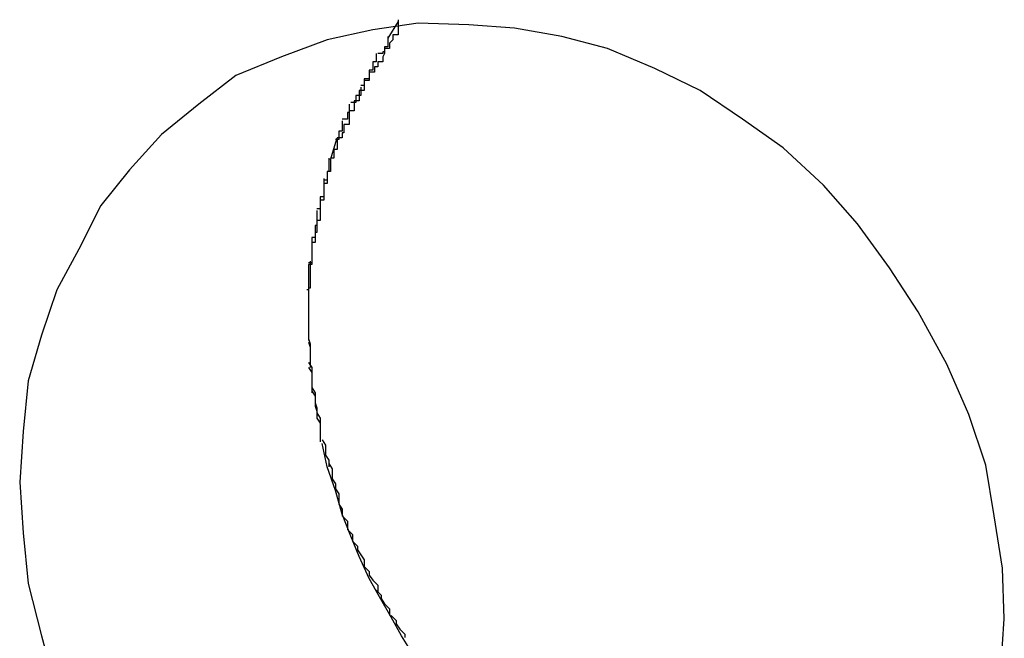
# Model space of a CAD drawing. Extents: x -9.6 to 9.6, y -11.1 to 11.1.
# Drawn here: x -1.9 to -1.8, y 2.3 to 2.4 of the extents above; entities that cross this region are included whole.
import ezdxf

# ---------------------------------------------------------------- set-up
doc = ezdxf.new("R2010")
doc.units = 0
doc.layers.get('0').update_dxf_attribs({"linetype": 'CONTINUOUS'})

msp = doc.modelspace()

# ---------------------------------------------------------------- linework, layer by layer
at = {"color": 0}
for points in [[(-1.8046, 2.3346), (-1.8044, 2.3376), (-1.8045, 2.3406), (-1.805, 2.3437), (-1.8055, 2.3467), (-1.8065, 2.3497), (-1.8078, 2.3527), (-1.8095, 2.3558), (-1.8095, 2.3558), (-1.8112, 2.3584), (-1.8131, 2.361), (-1.8151, 2.3633), (-1.8175, 2.3655), (-1.8199, 2.3672), (-1.8224, 2.3689), (-1.8251, 2.3702), (-1.8279, 2.3714), (-1.8306, 2.3721), (-1.8334, 2.3726), (-1.8361, 2.3728), (-1.8391, 2.3729), (-1.8418, 2.3725), (-1.8445, 2.3719), (-1.8472, 2.3709), (-1.8499, 2.3698), (-1.8499, 2.3698), (-1.8521, 2.3681), (-1.8543, 2.3663), (-1.8562, 2.3642), (-1.8579, 2.3621), (-1.8592, 2.3595), (-1.8605, 2.3571), (-1.8614, 2.3544), (-1.8622, 2.3517), (-1.8625, 2.3487), (-1.8627, 2.3457), (-1.8625, 2.3427), (-1.8622, 2.3397), (-1.8614, 2.3366), (-1.8606, 2.3336)], [(-1.8046, 2.3346), (-1.8044, 2.3376), (-1.8045, 2.3406), (-1.805, 2.3437), (-1.8055, 2.3467), (-1.8065, 2.3497), (-1.8078, 2.3527), (-1.8095, 2.3558), (-1.8095, 2.3558), (-1.8112, 2.3584), (-1.8131, 2.361), (-1.8151, 2.3633), (-1.8175, 2.3655), (-1.8199, 2.3672), (-1.8224, 2.3689), (-1.8251, 2.3702), (-1.8279, 2.3714), (-1.8306, 2.3721), (-1.8334, 2.3726), (-1.8361, 2.3728), (-1.8391, 2.3729), (-1.8418, 2.3725), (-1.8445, 2.3719), (-1.8472, 2.3709), (-1.8499, 2.3698), (-1.8499, 2.3698), (-1.8521, 2.3681), (-1.8543, 2.3663), (-1.8562, 2.3642), (-1.8579, 2.3621), (-1.8592, 2.3595), (-1.8605, 2.3571), (-1.8614, 2.3544), (-1.8622, 2.3517), (-1.8625, 2.3487), (-1.8627, 2.3457), (-1.8625, 2.3427), (-1.8622, 2.3397), (-1.8614, 2.3366), (-1.8606, 2.3336)], [(-1.8403, 2.3731), (-1.8403, 2.3731), (-1.8403, 2.3728), (-1.8403, 2.3725), (-1.8403, 2.3722), (-1.8406, 2.3722), (-1.8406, 2.3719), (-1.8408, 2.3717), (-1.8408, 2.3714), (-1.8411, 2.3714), (-1.8411, 2.3711), (-1.8412, 2.3709), (-1.8412, 2.3706), (-1.8415, 2.3706), (-1.8415, 2.3703), (-1.8417, 2.3703), (-1.8417, 2.37), (-1.842, 2.37)], [(-1.8403, 2.3731), (-1.8403, 2.3731), (-1.8403, 2.3728), (-1.8403, 2.3725), (-1.8403, 2.3722), (-1.8406, 2.3722), (-1.8406, 2.3719), (-1.8408, 2.3717), (-1.8408, 2.3714), (-1.8411, 2.3714), (-1.8411, 2.3711), (-1.8412, 2.3709), (-1.8412, 2.3706), (-1.8415, 2.3706), (-1.8415, 2.3703), (-1.8417, 2.3703), (-1.8417, 2.37), (-1.842, 2.37)], [(-1.8403, 2.373), (-1.8409, 2.372)], [(-1.8409, 2.3721), (-1.8409, 2.3721), (-1.8409, 2.3718), (-1.8409, 2.3718), (-1.8409, 2.3718), (-1.8409, 2.3718), (-1.8409, 2.3715), (-1.8409, 2.3715), (-1.8409, 2.3715), (-1.8411, 2.3715), (-1.8411, 2.3712), (-1.8411, 2.3712), (-1.8411, 2.3712), (-1.8412, 2.3712), (-1.8412, 2.3711), (-1.8412, 2.3711), (-1.8412, 2.3711), (-1.8415, 2.3711)], [(-1.8409, 2.3721), (-1.8409, 2.3721), (-1.8409, 2.3718), (-1.8409, 2.3718), (-1.8409, 2.3718), (-1.8409, 2.3718), (-1.8409, 2.3715), (-1.8409, 2.3715), (-1.8409, 2.3715), (-1.8411, 2.3715), (-1.8411, 2.3712), (-1.8411, 2.3712), (-1.8411, 2.3712), (-1.8412, 2.3712), (-1.8412, 2.3711), (-1.8412, 2.3711), (-1.8412, 2.3711), (-1.8415, 2.3711)], [(-1.8416, 2.3711), (-1.8416, 2.3711), (-1.8416, 2.3708), (-1.8416, 2.3708), (-1.8416, 2.3708), (-1.8416, 2.3708), (-1.8416, 2.3706), (-1.8416, 2.3706), (-1.8416, 2.3706), (-1.8418, 2.3706), (-1.8418, 2.3703), (-1.8418, 2.3703), (-1.8418, 2.3703), (-1.8418, 2.3703), (-1.8418, 2.3701), (-1.8418, 2.3701), (-1.8418, 2.3701), (-1.842, 2.3701)], [(-1.8416, 2.3711), (-1.8416, 2.3711), (-1.8416, 2.3708), (-1.8416, 2.3708), (-1.8416, 2.3708), (-1.8416, 2.3708), (-1.8416, 2.3706), (-1.8416, 2.3706), (-1.8416, 2.3706), (-1.8418, 2.3706), (-1.8418, 2.3703), (-1.8418, 2.3703), (-1.8418, 2.3703), (-1.8418, 2.3703), (-1.8418, 2.3701), (-1.8418, 2.3701), (-1.8418, 2.3701), (-1.842, 2.3701)], [(-1.842, 2.3701), (-1.842, 2.3701), (-1.842, 2.3698), (-1.842, 2.3698), (-1.842, 2.3695), (-1.8423, 2.3695), (-1.8423, 2.3692), (-1.8423, 2.3692), (-1.8423, 2.3689), (-1.8426, 2.3689), (-1.8426, 2.3686), (-1.8426, 2.3686), (-1.8426, 2.3683), (-1.8429, 2.3683), (-1.8429, 2.368), (-1.8429, 2.368), (-1.8429, 2.3677), (-1.8432, 2.3677)], [(-1.842, 2.3701), (-1.842, 2.3701), (-1.842, 2.3698), (-1.842, 2.3698), (-1.842, 2.3695), (-1.8423, 2.3695), (-1.8423, 2.3692), (-1.8423, 2.3692), (-1.8423, 2.3689), (-1.8426, 2.3689), (-1.8426, 2.3686), (-1.8426, 2.3686), (-1.8426, 2.3683), (-1.8429, 2.3683), (-1.8429, 2.368), (-1.8429, 2.368), (-1.8429, 2.3677), (-1.8432, 2.3677)], [(-1.842, 2.3701), (-1.842, 2.3701), (-1.842, 2.3698), (-1.842, 2.3698), (-1.842, 2.3698), (-1.842, 2.3698), (-1.842, 2.3696), (-1.842, 2.3696), (-1.842, 2.3696), (-1.8423, 2.3696), (-1.8423, 2.3693), (-1.8423, 2.3693), (-1.8423, 2.3693), (-1.8423, 2.3693), (-1.8423, 2.3692), (-1.8423, 2.3692), (-1.8423, 2.3692), (-1.8425, 2.3692)], [(-1.842, 2.3701), (-1.842, 2.3701), (-1.842, 2.3698), (-1.842, 2.3698), (-1.842, 2.3698), (-1.842, 2.3698), (-1.842, 2.3696), (-1.842, 2.3696), (-1.842, 2.3696), (-1.8423, 2.3696), (-1.8423, 2.3693), (-1.8423, 2.3693), (-1.8423, 2.3693), (-1.8423, 2.3693), (-1.8423, 2.3692), (-1.8423, 2.3692), (-1.8423, 2.3692), (-1.8425, 2.3692)], [(-1.8425, 2.3691), (-1.8425, 2.3691), (-1.8425, 2.3688), (-1.8425, 2.3688), (-1.8425, 2.3688), (-1.8425, 2.3688), (-1.8425, 2.3686), (-1.8425, 2.3686), (-1.8425, 2.3686), (-1.8428, 2.3686), (-1.8428, 2.3683), (-1.8428, 2.3683), (-1.8428, 2.3683), (-1.8428, 2.3683), (-1.8428, 2.3682), (-1.8428, 2.3682), (-1.8428, 2.3682), (-1.8431, 2.3682)], [(-1.8425, 2.3691), (-1.8425, 2.3691), (-1.8425, 2.3688), (-1.8425, 2.3688), (-1.8425, 2.3688), (-1.8425, 2.3688), (-1.8425, 2.3686), (-1.8425, 2.3686), (-1.8425, 2.3686), (-1.8428, 2.3686), (-1.8428, 2.3683), (-1.8428, 2.3683), (-1.8428, 2.3683), (-1.8428, 2.3683), (-1.8428, 2.3682), (-1.8428, 2.3682), (-1.8428, 2.3682), (-1.8431, 2.3682)], [(-1.8432, 2.3677), (-1.8432, 2.3677), (-1.8432, 2.3674), (-1.8432, 2.3674), (-1.8432, 2.3672), (-1.8432, 2.3672), (-1.8432, 2.3669), (-1.8432, 2.3669), (-1.8432, 2.3669), (-1.8435, 2.3669), (-1.8435, 2.3666), (-1.8435, 2.3666), (-1.8435, 2.3664), (-1.8436, 2.3664), (-1.8436, 2.3661), (-1.8436, 2.3661), (-1.8436, 2.3661), (-1.8439, 2.3661)], [(-1.8432, 2.3677), (-1.8432, 2.3677), (-1.8432, 2.3674), (-1.8432, 2.3674), (-1.8432, 2.3672), (-1.8432, 2.3672), (-1.8432, 2.3669), (-1.8432, 2.3669), (-1.8432, 2.3669), (-1.8435, 2.3669), (-1.8435, 2.3666), (-1.8435, 2.3666), (-1.8435, 2.3664), (-1.8436, 2.3664), (-1.8436, 2.3661), (-1.8436, 2.3661), (-1.8436, 2.3661), (-1.8439, 2.3661)], [(-1.8432, 2.3681), (-1.8432, 2.3681), (-1.8432, 2.3678), (-1.8432, 2.3678), (-1.8432, 2.3678), (-1.8432, 2.3678), (-1.8432, 2.3676), (-1.8432, 2.3676), (-1.8432, 2.3676), (-1.8433, 2.3676), (-1.8433, 2.3673), (-1.8433, 2.3673), (-1.8433, 2.3673), (-1.8433, 2.3673), (-1.8433, 2.3672), (-1.8433, 2.3672), (-1.8433, 2.3672), (-1.8436, 2.3672)], [(-1.8432, 2.3681), (-1.8432, 2.3681), (-1.8432, 2.3678), (-1.8432, 2.3678), (-1.8432, 2.3678), (-1.8432, 2.3678), (-1.8432, 2.3676), (-1.8432, 2.3676), (-1.8432, 2.3676), (-1.8433, 2.3676), (-1.8433, 2.3673), (-1.8433, 2.3673), (-1.8433, 2.3673), (-1.8433, 2.3673), (-1.8433, 2.3672), (-1.8433, 2.3672), (-1.8433, 2.3672), (-1.8436, 2.3672)], [(-1.8436, 2.3671), (-1.8436, 2.3671), (-1.8436, 2.3668), (-1.8436, 2.3668), (-1.8436, 2.3668), (-1.8436, 2.3668), (-1.8436, 2.3665), (-1.8436, 2.3665), (-1.8436, 2.3665), (-1.8438, 2.3665), (-1.8438, 2.3662), (-1.8438, 2.3662), (-1.8438, 2.3662), (-1.8438, 2.3662), (-1.8438, 2.366), (-1.8438, 2.366), (-1.8438, 2.366), (-1.844, 2.366)], [(-1.8436, 2.3671), (-1.8436, 2.3671), (-1.8436, 2.3668), (-1.8436, 2.3668), (-1.8436, 2.3668), (-1.8436, 2.3668), (-1.8436, 2.3665), (-1.8436, 2.3665), (-1.8436, 2.3665), (-1.8438, 2.3665), (-1.8438, 2.3662), (-1.8438, 2.3662), (-1.8438, 2.3662), (-1.8438, 2.3662), (-1.8438, 2.366), (-1.8438, 2.366), (-1.8438, 2.366), (-1.844, 2.366)], [(-1.8443, 2.3648), (-1.8439, 2.3661)], [(-1.8439, 2.366), (-1.8439, 2.366), (-1.8439, 2.3657), (-1.8439, 2.3657), (-1.8439, 2.3657), (-1.8439, 2.3657), (-1.8439, 2.3654), (-1.8439, 2.3654), (-1.8439, 2.3654), (-1.8441, 2.3654), (-1.8441, 2.3651), (-1.8441, 2.3651), (-1.8441, 2.3651), (-1.8441, 2.3651), (-1.8441, 2.3649), (-1.8441, 2.3649), (-1.8441, 2.3649), (-1.8443, 2.3649)], [(-1.8439, 2.366), (-1.8439, 2.366), (-1.8439, 2.3657), (-1.8439, 2.3657), (-1.8439, 2.3657), (-1.8439, 2.3657), (-1.8439, 2.3654), (-1.8439, 2.3654), (-1.8439, 2.3654), (-1.8441, 2.3654), (-1.8441, 2.3651), (-1.8441, 2.3651), (-1.8441, 2.3651), (-1.8441, 2.3651), (-1.8441, 2.3649), (-1.8441, 2.3649), (-1.8441, 2.3649), (-1.8443, 2.3649)], [(-1.8444, 2.3649), (-1.8444, 2.3649), (-1.8444, 2.3646), (-1.8444, 2.3646), (-1.8444, 2.3644), (-1.8444, 2.3644), (-1.8444, 2.3641), (-1.8444, 2.3641), (-1.8444, 2.3641), (-1.8445, 2.3641), (-1.8445, 2.3638), (-1.8445, 2.3638), (-1.8445, 2.3636), (-1.8445, 2.3636), (-1.8445, 2.3634), (-1.8445, 2.3634), (-1.8445, 2.3634), (-1.8447, 2.3634)], [(-1.8444, 2.3649), (-1.8444, 2.3649), (-1.8444, 2.3646), (-1.8444, 2.3646), (-1.8444, 2.3644), (-1.8444, 2.3644), (-1.8444, 2.3641), (-1.8444, 2.3641), (-1.8444, 2.3641), (-1.8445, 2.3641), (-1.8445, 2.3638), (-1.8445, 2.3638), (-1.8445, 2.3636), (-1.8445, 2.3636), (-1.8445, 2.3634), (-1.8445, 2.3634), (-1.8445, 2.3634), (-1.8447, 2.3634)], [(-1.8443, 2.3648), (-1.8443, 2.3648), (-1.8443, 2.3645), (-1.8443, 2.3645), (-1.8443, 2.3644), (-1.8443, 2.3644), (-1.8443, 2.3641), (-1.8443, 2.3641), (-1.8443, 2.3641), (-1.8445, 2.3641), (-1.8445, 2.3638), (-1.8445, 2.3638), (-1.8445, 2.3638), (-1.8445, 2.3638), (-1.8445, 2.3636), (-1.8445, 2.3636), (-1.8445, 2.3636), (-1.8447, 2.3636)], [(-1.8443, 2.3648), (-1.8443, 2.3648), (-1.8443, 2.3645), (-1.8443, 2.3645), (-1.8443, 2.3644), (-1.8443, 2.3644), (-1.8443, 2.3641), (-1.8443, 2.3641), (-1.8443, 2.3641), (-1.8445, 2.3641), (-1.8445, 2.3638), (-1.8445, 2.3638), (-1.8445, 2.3638), (-1.8445, 2.3638), (-1.8445, 2.3636), (-1.8445, 2.3636), (-1.8445, 2.3636), (-1.8447, 2.3636)], [(-1.8447, 2.3637), (-1.8447, 2.3637), (-1.8447, 2.3634), (-1.8447, 2.3634), (-1.8447, 2.3632), (-1.8447, 2.3632), (-1.8447, 2.3629), (-1.8447, 2.3629), (-1.8447, 2.3629), (-1.8447, 2.3629), (-1.8447, 2.3626), (-1.8447, 2.3626), (-1.8447, 2.3626), (-1.8447, 2.3626), (-1.8447, 2.3624), (-1.8447, 2.3624), (-1.8447, 2.3624), (-1.8449, 2.3624)], [(-1.8447, 2.3637), (-1.8447, 2.3637), (-1.8447, 2.3634), (-1.8447, 2.3634), (-1.8447, 2.3632), (-1.8447, 2.3632), (-1.8447, 2.3629), (-1.8447, 2.3629), (-1.8447, 2.3629), (-1.8447, 2.3629), (-1.8447, 2.3626), (-1.8447, 2.3626), (-1.8447, 2.3626), (-1.8447, 2.3626), (-1.8447, 2.3624), (-1.8447, 2.3624), (-1.8447, 2.3624), (-1.8449, 2.3624)], [(-1.8447, 2.3634), (-1.8447, 2.3634), (-1.8447, 2.3631), (-1.8447, 2.3631), (-1.8447, 2.3629), (-1.8447, 2.3629), (-1.8447, 2.3626), (-1.8447, 2.3626), (-1.8447, 2.3626), (-1.8449, 2.3626), (-1.8449, 2.3623), (-1.8449, 2.3623), (-1.8449, 2.3622), (-1.8449, 2.3622), (-1.8449, 2.3619), (-1.8449, 2.3619), (-1.8449, 2.3619), (-1.8451, 2.3619)], [(-1.8447, 2.3634), (-1.8447, 2.3634), (-1.8447, 2.3631), (-1.8447, 2.3631), (-1.8447, 2.3629), (-1.8447, 2.3629), (-1.8447, 2.3626), (-1.8447, 2.3626), (-1.8447, 2.3626), (-1.8449, 2.3626), (-1.8449, 2.3623), (-1.8449, 2.3623), (-1.8449, 2.3622), (-1.8449, 2.3622), (-1.8449, 2.3619), (-1.8449, 2.3619), (-1.8449, 2.3619), (-1.8451, 2.3619)], [(-1.8451, 2.3618), (-1.8451, 2.3618), (-1.8451, 2.3615), (-1.8451, 2.3615), (-1.8451, 2.3613), (-1.8451, 2.3613), (-1.8451, 2.361), (-1.8451, 2.361), (-1.8451, 2.3609), (-1.8452, 2.3609), (-1.8452, 2.3606), (-1.8452, 2.3606), (-1.8452, 2.3604), (-1.8452, 2.3604), (-1.8452, 2.3602), (-1.8452, 2.3602), (-1.8452, 2.3602), (-1.8454, 2.3602)], [(-1.8451, 2.3618), (-1.8451, 2.3618), (-1.8451, 2.3615), (-1.8451, 2.3615), (-1.8451, 2.3613), (-1.8451, 2.3613), (-1.8451, 2.361), (-1.8451, 2.361), (-1.8451, 2.3609), (-1.8452, 2.3609), (-1.8452, 2.3606), (-1.8452, 2.3606), (-1.8452, 2.3604), (-1.8452, 2.3604), (-1.8452, 2.3602), (-1.8452, 2.3602), (-1.8452, 2.3602), (-1.8454, 2.3602)], [(-1.8449, 2.3623), (-1.8449, 2.3623), (-1.8449, 2.362), (-1.8449, 2.362), (-1.8449, 2.362), (-1.8449, 2.362), (-1.8449, 2.3617), (-1.8449, 2.3617), (-1.8449, 2.3617), (-1.8449, 2.3617), (-1.8449, 2.3614), (-1.8449, 2.3614), (-1.8449, 2.3614), (-1.8449, 2.3614), (-1.8449, 2.3612), (-1.8449, 2.3612), (-1.8449, 2.3612), (-1.8451, 2.3612)], [(-1.8449, 2.3623), (-1.8449, 2.3623), (-1.8449, 2.362), (-1.8449, 2.362), (-1.8449, 2.362), (-1.8449, 2.362), (-1.8449, 2.3617), (-1.8449, 2.3617), (-1.8449, 2.3617), (-1.8449, 2.3617), (-1.8449, 2.3614), (-1.8449, 2.3614), (-1.8449, 2.3614), (-1.8449, 2.3614), (-1.8449, 2.3612), (-1.8449, 2.3612), (-1.8449, 2.3612), (-1.8451, 2.3612)], [(-1.8451, 2.3612), (-1.8451, 2.3612), (-1.8451, 2.3609), (-1.8451, 2.3609), (-1.8451, 2.3608), (-1.8451, 2.3608), (-1.8451, 2.3605), (-1.8451, 2.3605), (-1.8451, 2.3605), (-1.8452, 2.3605), (-1.8452, 2.3602), (-1.8452, 2.3602), (-1.8452, 2.3601), (-1.8452, 2.3601), (-1.8452, 2.3599), (-1.8452, 2.3599), (-1.8452, 2.3599), (-1.8454, 2.3599)], [(-1.8451, 2.3612), (-1.8451, 2.3612), (-1.8451, 2.3609), (-1.8451, 2.3609), (-1.8451, 2.3608), (-1.8451, 2.3608), (-1.8451, 2.3605), (-1.8451, 2.3605), (-1.8451, 2.3605), (-1.8452, 2.3605), (-1.8452, 2.3602), (-1.8452, 2.3602), (-1.8452, 2.3601), (-1.8452, 2.3601), (-1.8452, 2.3599), (-1.8452, 2.3599), (-1.8452, 2.3599), (-1.8454, 2.3599)], [(-1.8454, 2.3602), (-1.8454, 2.3602), (-1.8454, 2.3599), (-1.8454, 2.3599), (-1.8454, 2.3597), (-1.8454, 2.3597), (-1.8454, 2.3594), (-1.8454, 2.3594), (-1.8454, 2.3594), (-1.8454, 2.3594), (-1.8454, 2.3591), (-1.8454, 2.3591), (-1.8454, 2.3589), (-1.8454, 2.3589), (-1.8454, 2.3587), (-1.8454, 2.3587), (-1.8454, 2.3587), (-1.8456, 2.3587)], [(-1.8454, 2.3602), (-1.8454, 2.3602), (-1.8454, 2.3599), (-1.8454, 2.3599), (-1.8454, 2.3597), (-1.8454, 2.3597), (-1.8454, 2.3594), (-1.8454, 2.3594), (-1.8454, 2.3594), (-1.8454, 2.3594), (-1.8454, 2.3591), (-1.8454, 2.3591), (-1.8454, 2.3589), (-1.8454, 2.3589), (-1.8454, 2.3587), (-1.8454, 2.3587), (-1.8454, 2.3587), (-1.8456, 2.3587)], [(-1.8454, 2.3599), (-1.8454, 2.3599), (-1.8454, 2.3596), (-1.8454, 2.3596), (-1.8454, 2.3595), (-1.8454, 2.3595), (-1.8454, 2.3592), (-1.8454, 2.3592), (-1.8454, 2.3592), (-1.8454, 2.3592), (-1.8454, 2.3589), (-1.8454, 2.3589), (-1.8454, 2.3588), (-1.8454, 2.3588), (-1.8454, 2.3586), (-1.8454, 2.3586), (-1.8454, 2.3586), (-1.8456, 2.3586)], [(-1.8454, 2.3599), (-1.8454, 2.3599), (-1.8454, 2.3596), (-1.8454, 2.3596), (-1.8454, 2.3595), (-1.8454, 2.3595), (-1.8454, 2.3592), (-1.8454, 2.3592), (-1.8454, 2.3592), (-1.8454, 2.3592), (-1.8454, 2.3589), (-1.8454, 2.3589), (-1.8454, 2.3588), (-1.8454, 2.3588), (-1.8454, 2.3586), (-1.8454, 2.3586), (-1.8454, 2.3586), (-1.8456, 2.3586)], [(-1.8456, 2.3586), (-1.8456, 2.3586), (-1.8456, 2.3583), (-1.8456, 2.3583), (-1.8456, 2.3581), (-1.8456, 2.3581), (-1.8456, 2.3578), (-1.8456, 2.3578), (-1.8456, 2.3578), (-1.8456, 2.3578), (-1.8456, 2.3575), (-1.8456, 2.3575), (-1.8456, 2.3574), (-1.8456, 2.3574), (-1.8456, 2.3571), (-1.8456, 2.3571), (-1.8456, 2.3571), (-1.8457, 2.3571)], [(-1.8456, 2.3586), (-1.8456, 2.3586), (-1.8456, 2.3583), (-1.8456, 2.3583), (-1.8456, 2.3581), (-1.8456, 2.3581), (-1.8456, 2.3578), (-1.8456, 2.3578), (-1.8456, 2.3578), (-1.8456, 2.3578), (-1.8456, 2.3575), (-1.8456, 2.3575), (-1.8456, 2.3574), (-1.8456, 2.3574), (-1.8456, 2.3571), (-1.8456, 2.3571), (-1.8456, 2.3571), (-1.8457, 2.3571)], [(-1.8455, 2.3588), (-1.8455, 2.3588), (-1.8455, 2.3585), (-1.8455, 2.3585), (-1.8455, 2.3583), (-1.8455, 2.3583), (-1.8455, 2.358), (-1.8455, 2.358), (-1.8455, 2.358), (-1.8455, 2.358), (-1.8455, 2.3577), (-1.8455, 2.3577), (-1.8455, 2.3575), (-1.8455, 2.3575), (-1.8455, 2.3572), (-1.8455, 2.3572), (-1.8455, 2.3572), (-1.8456, 2.3572)], [(-1.8455, 2.3588), (-1.8455, 2.3588), (-1.8455, 2.3585), (-1.8455, 2.3585), (-1.8455, 2.3583), (-1.8455, 2.3583), (-1.8455, 2.358), (-1.8455, 2.358), (-1.8455, 2.358), (-1.8455, 2.358), (-1.8455, 2.3577), (-1.8455, 2.3577), (-1.8455, 2.3575), (-1.8455, 2.3575), (-1.8455, 2.3572), (-1.8455, 2.3572), (-1.8455, 2.3572), (-1.8456, 2.3572)], [(-1.8456, 2.3572), (-1.8456, 2.3572), (-1.8456, 2.3569), (-1.8456, 2.3569), (-1.8456, 2.3567), (-1.8456, 2.3567), (-1.8456, 2.3564), (-1.8456, 2.3564), (-1.8456, 2.3564), (-1.8456, 2.3564), (-1.8456, 2.3561), (-1.8456, 2.3561), (-1.8456, 2.356), (-1.8456, 2.356), (-1.8456, 2.3557), (-1.8456, 2.3557), (-1.8456, 2.3557), (-1.8456, 2.3557), (-1.8456, 2.3557), (-1.8456, 2.3557), (-1.8456, 2.3557), (-1.8456, 2.3557), (-1.8456, 2.3557), (-1.8456, 2.3557), (-1.8456, 2.3557), (-1.8456, 2.3557), (-1.8456, 2.3557), (-1.8456, 2.3557), (-1.8456, 2.3557), (-1.8456, 2.3557), (-1.8456, 2.3557), (-1.8456, 2.3557), (-1.8456, 2.3557), (-1.8456, 2.3557), (-1.8456, 2.3557)], [(-1.8456, 2.3572), (-1.8456, 2.3572), (-1.8456, 2.3569), (-1.8456, 2.3569), (-1.8456, 2.3567), (-1.8456, 2.3567), (-1.8456, 2.3564), (-1.8456, 2.3564), (-1.8456, 2.3564), (-1.8456, 2.3564), (-1.8456, 2.3561), (-1.8456, 2.3561), (-1.8456, 2.356), (-1.8456, 2.356), (-1.8456, 2.3557), (-1.8456, 2.3557), (-1.8456, 2.3557), (-1.8456, 2.3557), (-1.8456, 2.3557), (-1.8456, 2.3557), (-1.8456, 2.3557), (-1.8456, 2.3557), (-1.8456, 2.3557), (-1.8456, 2.3557), (-1.8456, 2.3557), (-1.8456, 2.3557), (-1.8456, 2.3557), (-1.8456, 2.3557), (-1.8456, 2.3557), (-1.8456, 2.3557), (-1.8456, 2.3557), (-1.8456, 2.3557), (-1.8456, 2.3557), (-1.8456, 2.3557), (-1.8456, 2.3557)], [(-1.8456, 2.3572), (-1.8456, 2.3572), (-1.8456, 2.3569), (-1.8456, 2.3569), (-1.8456, 2.3567), (-1.8456, 2.3567), (-1.8456, 2.3564), (-1.8456, 2.3564), (-1.8456, 2.3564), (-1.8456, 2.3564), (-1.8456, 2.3561), (-1.8456, 2.3561), (-1.8456, 2.356), (-1.8456, 2.356), (-1.8456, 2.3557), (-1.8456, 2.3557), (-1.8456, 2.3557), (-1.8456, 2.3557), (-1.8456, 2.3557), (-1.8456, 2.3557), (-1.8456, 2.3557), (-1.8456, 2.3557), (-1.8456, 2.3557), (-1.8456, 2.3557), (-1.8456, 2.3557), (-1.8456, 2.3557), (-1.8456, 2.3557), (-1.8456, 2.3557), (-1.8456, 2.3557), (-1.8456, 2.3557), (-1.8456, 2.3557), (-1.8456, 2.3557), (-1.8456, 2.3557), (-1.8456, 2.3557), (-1.8456, 2.3557)], [(-1.8456, 2.3572), (-1.8456, 2.3572), (-1.8456, 2.3569), (-1.8456, 2.3569), (-1.8456, 2.3567), (-1.8456, 2.3567), (-1.8456, 2.3564), (-1.8456, 2.3564), (-1.8456, 2.3564), (-1.8456, 2.3564), (-1.8456, 2.3561), (-1.8456, 2.3561), (-1.8456, 2.356), (-1.8456, 2.356), (-1.8456, 2.3557), (-1.8456, 2.3557), (-1.8456, 2.3557), (-1.8456, 2.3557), (-1.8456, 2.3557), (-1.8456, 2.3557), (-1.8456, 2.3557), (-1.8456, 2.3557), (-1.8456, 2.3557), (-1.8456, 2.3557), (-1.8456, 2.3557), (-1.8456, 2.3557), (-1.8456, 2.3557), (-1.8456, 2.3557), (-1.8456, 2.3557), (-1.8456, 2.3557), (-1.8456, 2.3557), (-1.8456, 2.3557), (-1.8456, 2.3557), (-1.8456, 2.3557), (-1.8456, 2.3557)], [(-1.8456, 2.3557), (-1.8456, 2.3557), (-1.8456, 2.3557), (-1.8456, 2.3557), (-1.8456, 2.3557), (-1.8456, 2.3557), (-1.8456, 2.3557), (-1.8456, 2.3557), (-1.8456, 2.3557), (-1.8456, 2.3557), (-1.8456, 2.3557), (-1.8456, 2.3557), (-1.8456, 2.3557), (-1.8456, 2.3557), (-1.8456, 2.3557), (-1.8456, 2.3557), (-1.8456, 2.3557), (-1.8456, 2.3557), (-1.8456, 2.3557), (-1.8456, 2.3554), (-1.8456, 2.3554), (-1.8456, 2.3551), (-1.8456, 2.3551), (-1.8456, 2.3548), (-1.8456, 2.3548), (-1.8456, 2.3548), (-1.8456, 2.3548), (-1.8456, 2.3545), (-1.8456, 2.3545), (-1.8456, 2.3545), (-1.8456, 2.3545), (-1.8456, 2.3542), (-1.8456, 2.3542), (-1.8456, 2.3542), (-1.8456, 2.3542)], [(-1.8456, 2.3557), (-1.8456, 2.3557), (-1.8456, 2.3557), (-1.8456, 2.3557), (-1.8456, 2.3557), (-1.8456, 2.3557), (-1.8456, 2.3557), (-1.8456, 2.3557), (-1.8456, 2.3557), (-1.8456, 2.3557), (-1.8456, 2.3557), (-1.8456, 2.3557), (-1.8456, 2.3557), (-1.8456, 2.3557), (-1.8456, 2.3557), (-1.8456, 2.3557), (-1.8456, 2.3557), (-1.8456, 2.3557), (-1.8456, 2.3557), (-1.8456, 2.3554), (-1.8456, 2.3554), (-1.8456, 2.3551), (-1.8456, 2.3551), (-1.8456, 2.3548), (-1.8456, 2.3548), (-1.8456, 2.3548), (-1.8456, 2.3548), (-1.8456, 2.3545), (-1.8456, 2.3545), (-1.8456, 2.3545), (-1.8456, 2.3545), (-1.8456, 2.3542), (-1.8456, 2.3542), (-1.8456, 2.3542), (-1.8456, 2.3542)], [(-1.8456, 2.3556), (-1.8456, 2.3556), (-1.8456, 2.3553), (-1.8456, 2.3553), (-1.8456, 2.3551), (-1.8456, 2.3551), (-1.8456, 2.3548), (-1.8456, 2.3548), (-1.8456, 2.3548), (-1.8456, 2.3548), (-1.8456, 2.3545), (-1.8456, 2.3545), (-1.8456, 2.3544), (-1.8456, 2.3544), (-1.8456, 2.3541), (-1.8456, 2.3541), (-1.8456, 2.3541), (-1.8456, 2.3541)], [(-1.8456, 2.3556), (-1.8456, 2.3556), (-1.8456, 2.3553), (-1.8456, 2.3553), (-1.8456, 2.3551), (-1.8456, 2.3551), (-1.8456, 2.3548), (-1.8456, 2.3548), (-1.8456, 2.3548), (-1.8456, 2.3548), (-1.8456, 2.3545), (-1.8456, 2.3545), (-1.8456, 2.3544), (-1.8456, 2.3544), (-1.8456, 2.3541), (-1.8456, 2.3541), (-1.8456, 2.3541), (-1.8456, 2.3541)], [(-1.8456, 2.3542), (-1.8456, 2.3542), (-1.8455, 2.3539), (-1.8455, 2.3539), (-1.8455, 2.3537), (-1.8455, 2.3537), (-1.8455, 2.3534), (-1.8455, 2.3534), (-1.8455, 2.3534), (-1.8455, 2.3534), (-1.8455, 2.3531), (-1.8455, 2.3531), (-1.8455, 2.3529), (-1.8455, 2.3529), (-1.8455, 2.3527), (-1.8455, 2.3527), (-1.8455, 2.3527), (-1.8455, 2.3527)], [(-1.8456, 2.3542), (-1.8456, 2.3542), (-1.8455, 2.3539), (-1.8455, 2.3539), (-1.8455, 2.3537), (-1.8455, 2.3537), (-1.8455, 2.3534), (-1.8455, 2.3534), (-1.8455, 2.3534), (-1.8455, 2.3534), (-1.8455, 2.3531), (-1.8455, 2.3531), (-1.8455, 2.3529), (-1.8455, 2.3529), (-1.8455, 2.3527), (-1.8455, 2.3527), (-1.8455, 2.3527), (-1.8455, 2.3527)], [(-1.8456, 2.354), (-1.8456, 2.354), (-1.8455, 2.3537), (-1.8455, 2.3537), (-1.8455, 2.3535), (-1.8455, 2.3535), (-1.8455, 2.3532), (-1.8455, 2.3532), (-1.8455, 2.3532), (-1.8455, 2.3532), (-1.8455, 2.3529), (-1.8455, 2.3529), (-1.8455, 2.3527), (-1.8455, 2.3527), (-1.8455, 2.3525), (-1.8455, 2.3525), (-1.8455, 2.3525), (-1.8455, 2.3525)], [(-1.8456, 2.354), (-1.8456, 2.354), (-1.8455, 2.3537), (-1.8455, 2.3537), (-1.8455, 2.3535), (-1.8455, 2.3535), (-1.8455, 2.3532), (-1.8455, 2.3532), (-1.8455, 2.3532), (-1.8455, 2.3532), (-1.8455, 2.3529), (-1.8455, 2.3529), (-1.8455, 2.3527), (-1.8455, 2.3527), (-1.8455, 2.3525), (-1.8455, 2.3525), (-1.8455, 2.3525), (-1.8455, 2.3525)], [(-1.8456, 2.3528), (-1.8456, 2.3528), (-1.8454, 2.3525), (-1.8454, 2.3525), (-1.8454, 2.3523), (-1.8454, 2.3523), (-1.8454, 2.352), (-1.8454, 2.352), (-1.8454, 2.352), (-1.8454, 2.352), (-1.8454, 2.3517), (-1.8454, 2.3517), (-1.8454, 2.3515), (-1.8454, 2.3515), (-1.8454, 2.3513), (-1.8454, 2.3513), (-1.8454, 2.3513), (-1.8454, 2.3513)], [(-1.8456, 2.3528), (-1.8456, 2.3528), (-1.8454, 2.3525), (-1.8454, 2.3525), (-1.8454, 2.3523), (-1.8454, 2.3523), (-1.8454, 2.352), (-1.8454, 2.352), (-1.8454, 2.352), (-1.8454, 2.352), (-1.8454, 2.3517), (-1.8454, 2.3517), (-1.8454, 2.3515), (-1.8454, 2.3515), (-1.8454, 2.3513), (-1.8454, 2.3513), (-1.8454, 2.3513), (-1.8454, 2.3513)], [(-1.8456, 2.3525), (-1.8456, 2.3525), (-1.8454, 2.3522), (-1.8454, 2.3522), (-1.8454, 2.352), (-1.8454, 2.352), (-1.8454, 2.3517), (-1.8454, 2.3517), (-1.8454, 2.3517), (-1.8454, 2.3517), (-1.8454, 2.3514), (-1.8454, 2.3514), (-1.8454, 2.3512), (-1.8454, 2.3512), (-1.8454, 2.351), (-1.8454, 2.351), (-1.8454, 2.351), (-1.8454, 2.351)], [(-1.8456, 2.3525), (-1.8456, 2.3525), (-1.8454, 2.3522), (-1.8454, 2.3522), (-1.8454, 2.352), (-1.8454, 2.352), (-1.8454, 2.3517), (-1.8454, 2.3517), (-1.8454, 2.3517), (-1.8454, 2.3517), (-1.8454, 2.3514), (-1.8454, 2.3514), (-1.8454, 2.3512), (-1.8454, 2.3512), (-1.8454, 2.351), (-1.8454, 2.351), (-1.8454, 2.351), (-1.8454, 2.351)], [(-1.8454, 2.3513), (-1.8454, 2.3513), (-1.8452, 2.351), (-1.8452, 2.351), (-1.8452, 2.3508), (-1.8452, 2.3508), (-1.8452, 2.3505), (-1.8452, 2.3505), (-1.8452, 2.3504), (-1.8452, 2.3504), (-1.8451, 2.3501), (-1.8451, 2.3501), (-1.8451, 2.3499), (-1.8451, 2.3499), (-1.8451, 2.3497), (-1.8451, 2.3497), (-1.8451, 2.3497), (-1.8451, 2.3497)], [(-1.8454, 2.3513), (-1.8454, 2.3513), (-1.8452, 2.351), (-1.8452, 2.351), (-1.8452, 2.3508), (-1.8452, 2.3508), (-1.8452, 2.3505), (-1.8452, 2.3505), (-1.8452, 2.3504), (-1.8452, 2.3504), (-1.8451, 2.3501), (-1.8451, 2.3501), (-1.8451, 2.3499), (-1.8451, 2.3499), (-1.8451, 2.3497), (-1.8451, 2.3497), (-1.8451, 2.3497), (-1.8451, 2.3497)], [(-1.8454, 2.3511), (-1.8454, 2.3511), (-1.8452, 2.3508), (-1.8452, 2.3508), (-1.8452, 2.3506), (-1.8452, 2.3506), (-1.8452, 2.3503), (-1.8452, 2.3503), (-1.8452, 2.3502), (-1.8452, 2.3502), (-1.8451, 2.3499), (-1.8451, 2.3499), (-1.8451, 2.3497), (-1.8451, 2.3497), (-1.8451, 2.3495), (-1.8451, 2.3495), (-1.8451, 2.3495), (-1.8451, 2.3495)], [(-1.8454, 2.3511), (-1.8454, 2.3511), (-1.8452, 2.3508), (-1.8452, 2.3508), (-1.8452, 2.3506), (-1.8452, 2.3506), (-1.8452, 2.3503), (-1.8452, 2.3503), (-1.8452, 2.3502), (-1.8452, 2.3502), (-1.8451, 2.3499), (-1.8451, 2.3499), (-1.8451, 2.3497), (-1.8451, 2.3497), (-1.8451, 2.3495), (-1.8451, 2.3495), (-1.8451, 2.3495), (-1.8451, 2.3495)], [(-1.8451, 2.3498), (-1.8451, 2.3498), (-1.8449, 2.3495), (-1.8449, 2.3495), (-1.8449, 2.3493), (-1.8449, 2.3493), (-1.8449, 2.349), (-1.8449, 2.349), (-1.8449, 2.3489), (-1.8449, 2.3489), (-1.8449, 2.3486), (-1.8449, 2.3486), (-1.8449, 2.3484), (-1.8449, 2.3484), (-1.8449, 2.3482), (-1.8449, 2.3482), (-1.8449, 2.3482), (-1.8449, 2.3482)], [(-1.8451, 2.3498), (-1.8451, 2.3498), (-1.8449, 2.3495), (-1.8449, 2.3495), (-1.8449, 2.3493), (-1.8449, 2.3493), (-1.8449, 2.349), (-1.8449, 2.349), (-1.8449, 2.3489), (-1.8449, 2.3489), (-1.8449, 2.3486), (-1.8449, 2.3486), (-1.8449, 2.3484), (-1.8449, 2.3484), (-1.8449, 2.3482), (-1.8449, 2.3482), (-1.8449, 2.3482), (-1.8449, 2.3482)], [(-1.8451, 2.3495), (-1.8451, 2.3495), (-1.8449, 2.3492), (-1.8449, 2.3492), (-1.8449, 2.349), (-1.8449, 2.349), (-1.8449, 2.3487), (-1.8449, 2.3487), (-1.8449, 2.3487), (-1.8449, 2.3487), (-1.8449, 2.3484), (-1.8449, 2.3484), (-1.8449, 2.3483), (-1.8449, 2.3483), (-1.8449, 2.3481), (-1.8449, 2.3481), (-1.8449, 2.3481), (-1.8449, 2.3481)], [(-1.8451, 2.3495), (-1.8451, 2.3495), (-1.8449, 2.3492), (-1.8449, 2.3492), (-1.8449, 2.349), (-1.8449, 2.349), (-1.8449, 2.3487), (-1.8449, 2.3487), (-1.8449, 2.3487), (-1.8449, 2.3487), (-1.8449, 2.3484), (-1.8449, 2.3484), (-1.8449, 2.3483), (-1.8449, 2.3483), (-1.8449, 2.3481), (-1.8449, 2.3481), (-1.8449, 2.3481), (-1.8449, 2.3481)], [(-1.8448, 2.3482), (-1.8448, 2.3482), (-1.8446, 2.3479), (-1.8446, 2.3479), (-1.8446, 2.3478), (-1.8446, 2.3478), (-1.8446, 2.3475), (-1.8446, 2.3475), (-1.8446, 2.3473), (-1.8446, 2.3473), (-1.8444, 2.347), (-1.8444, 2.347), (-1.8444, 2.3468), (-1.8444, 2.3468), (-1.8444, 2.3466), (-1.8444, 2.3466), (-1.8444, 2.3466), (-1.8444, 2.3466)], [(-1.8448, 2.3482), (-1.8448, 2.3482), (-1.8446, 2.3479), (-1.8446, 2.3479), (-1.8446, 2.3478), (-1.8446, 2.3478), (-1.8446, 2.3475), (-1.8446, 2.3475), (-1.8446, 2.3473), (-1.8446, 2.3473), (-1.8444, 2.347), (-1.8444, 2.347), (-1.8444, 2.3468), (-1.8444, 2.3468), (-1.8444, 2.3466), (-1.8444, 2.3466), (-1.8444, 2.3466), (-1.8444, 2.3466)], [(-1.8359, 2.3312), (-1.8369, 2.3322), (-1.8378, 2.3333), (-1.8386, 2.3344), (-1.8394, 2.3355), (-1.8401, 2.3366), (-1.8407, 2.3377), (-1.8414, 2.3389), (-1.842, 2.34), (-1.8426, 2.3413), (-1.8431, 2.3425), (-1.8436, 2.3438), (-1.844, 2.3452), (-1.8445, 2.3466), (-1.8448, 2.348)], [(-1.8444, 2.3468), (-1.8444, 2.3468), (-1.8442, 2.3465), (-1.8442, 2.3465), (-1.8442, 2.3463), (-1.8442, 2.3463), (-1.8442, 2.346), (-1.8442, 2.346), (-1.8442, 2.3459), (-1.8442, 2.3459), (-1.844, 2.3456), (-1.844, 2.3456), (-1.844, 2.3454), (-1.844, 2.3454), (-1.844, 2.3452), (-1.844, 2.3452), (-1.844, 2.3452), (-1.844, 2.3452)], [(-1.8444, 2.3468), (-1.8444, 2.3468), (-1.8442, 2.3465), (-1.8442, 2.3465), (-1.8442, 2.3463), (-1.8442, 2.3463), (-1.8442, 2.346), (-1.8442, 2.346), (-1.8442, 2.3459), (-1.8442, 2.3459), (-1.844, 2.3456), (-1.844, 2.3456), (-1.844, 2.3454), (-1.844, 2.3454), (-1.844, 2.3452), (-1.844, 2.3452), (-1.844, 2.3452), (-1.844, 2.3452)], [(-1.844, 2.3453), (-1.844, 2.3453), (-1.8438, 2.345), (-1.8438, 2.345), (-1.8438, 2.3448), (-1.8438, 2.3448), (-1.8438, 2.3445), (-1.8438, 2.3445), (-1.8438, 2.3444), (-1.8438, 2.3444), (-1.8436, 2.3441), (-1.8436, 2.3441), (-1.8436, 2.3439), (-1.8436, 2.3439), (-1.8436, 2.3437), (-1.8436, 2.3437), (-1.8436, 2.3437), (-1.8436, 2.3437)], [(-1.844, 2.3453), (-1.844, 2.3453), (-1.8438, 2.345), (-1.8438, 2.345), (-1.8438, 2.3448), (-1.8438, 2.3448), (-1.8438, 2.3445), (-1.8438, 2.3445), (-1.8438, 2.3444), (-1.8438, 2.3444), (-1.8436, 2.3441), (-1.8436, 2.3441), (-1.8436, 2.3439), (-1.8436, 2.3439), (-1.8436, 2.3437), (-1.8436, 2.3437), (-1.8436, 2.3437), (-1.8436, 2.3437)], [(-1.8436, 2.3437), (-1.8436, 2.3437), (-1.8433, 2.3434), (-1.8433, 2.3434), (-1.8433, 2.3432), (-1.8433, 2.3432), (-1.8433, 2.3429), (-1.8433, 2.3429), (-1.8433, 2.3429), (-1.8433, 2.3429), (-1.843, 2.3426), (-1.843, 2.3426), (-1.843, 2.3425), (-1.843, 2.3425), (-1.843, 2.3422), (-1.843, 2.3422), (-1.843, 2.3422), (-1.843, 2.3422)], [(-1.8436, 2.3437), (-1.8436, 2.3437), (-1.8433, 2.3434), (-1.8433, 2.3434), (-1.8433, 2.3432), (-1.8433, 2.3432), (-1.8433, 2.3429), (-1.8433, 2.3429), (-1.8433, 2.3429), (-1.8433, 2.3429), (-1.843, 2.3426), (-1.843, 2.3426), (-1.843, 2.3425), (-1.843, 2.3425), (-1.843, 2.3422), (-1.843, 2.3422), (-1.843, 2.3422), (-1.843, 2.3422)], [(-1.843, 2.3422), (-1.843, 2.3422), (-1.8427, 2.3419), (-1.8427, 2.3419), (-1.8427, 2.3417), (-1.8427, 2.3417), (-1.8425, 2.3414), (-1.8425, 2.3414), (-1.8425, 2.3414), (-1.8425, 2.3414), (-1.8423, 2.3411), (-1.8423, 2.3411), (-1.8423, 2.341), (-1.8423, 2.341), (-1.8423, 2.3407), (-1.8423, 2.3407), (-1.8423, 2.3407), (-1.8423, 2.3407)], [(-1.843, 2.3422), (-1.843, 2.3422), (-1.8427, 2.3419), (-1.8427, 2.3419), (-1.8427, 2.3417), (-1.8427, 2.3417), (-1.8425, 2.3414), (-1.8425, 2.3414), (-1.8425, 2.3414), (-1.8425, 2.3414), (-1.8423, 2.3411), (-1.8423, 2.3411), (-1.8423, 2.341), (-1.8423, 2.341), (-1.8423, 2.3407), (-1.8423, 2.3407), (-1.8423, 2.3407), (-1.8423, 2.3407)], [(-1.8423, 2.3407), (-1.8423, 2.3407), (-1.842, 2.3404), (-1.842, 2.3404), (-1.842, 2.3402), (-1.842, 2.3402), (-1.8418, 2.3399), (-1.8418, 2.3399), (-1.8418, 2.3399), (-1.8418, 2.3399), (-1.8415, 2.3396), (-1.8415, 2.3396), (-1.8415, 2.3394), (-1.8415, 2.3394), (-1.8415, 2.3392), (-1.8415, 2.3392), (-1.8415, 2.3392), (-1.8415, 2.3392)], [(-1.8423, 2.3407), (-1.8423, 2.3407), (-1.842, 2.3404), (-1.842, 2.3404), (-1.842, 2.3402), (-1.842, 2.3402), (-1.8418, 2.3399), (-1.8418, 2.3399), (-1.8418, 2.3399), (-1.8418, 2.3399), (-1.8415, 2.3396), (-1.8415, 2.3396), (-1.8415, 2.3394), (-1.8415, 2.3394), (-1.8415, 2.3392), (-1.8415, 2.3392), (-1.8415, 2.3392), (-1.8415, 2.3392)], [(-1.8416, 2.3393), (-1.8416, 2.3393), (-1.8413, 2.339), (-1.8413, 2.339), (-1.8413, 2.3388), (-1.8413, 2.3388), (-1.8411, 2.3385), (-1.8411, 2.3385), (-1.8411, 2.3385), (-1.8411, 2.3385), (-1.8408, 2.3382), (-1.8408, 2.3382), (-1.8408, 2.338), (-1.8408, 2.338), (-1.8408, 2.3378), (-1.8408, 2.3378), (-1.8408, 2.3378), (-1.8408, 2.3378)], [(-1.8416, 2.3393), (-1.8416, 2.3393), (-1.8413, 2.339), (-1.8413, 2.339), (-1.8413, 2.3388), (-1.8413, 2.3388), (-1.8411, 2.3385), (-1.8411, 2.3385), (-1.8411, 2.3385), (-1.8411, 2.3385), (-1.8408, 2.3382), (-1.8408, 2.3382), (-1.8408, 2.338), (-1.8408, 2.338), (-1.8408, 2.3378), (-1.8408, 2.3378), (-1.8408, 2.3378), (-1.8408, 2.3378)], [(-1.8407, 2.3378), (-1.8407, 2.3378), (-1.8404, 2.3375), (-1.8404, 2.3375), (-1.8404, 2.3373), (-1.8404, 2.3373), (-1.8402, 2.337), (-1.8402, 2.337), (-1.8402, 2.337), (-1.8402, 2.337), (-1.8399, 2.3367), (-1.8399, 2.3367), (-1.8399, 2.3367), (-1.8399, 2.3367), (-1.8399, 2.3365), (-1.8399, 2.3365), (-1.8399, 2.3365), (-1.8399, 2.3365)], [(-1.8407, 2.3378), (-1.8407, 2.3378), (-1.8404, 2.3375), (-1.8404, 2.3375), (-1.8404, 2.3373), (-1.8404, 2.3373), (-1.8402, 2.337), (-1.8402, 2.337), (-1.8402, 2.337), (-1.8402, 2.337), (-1.8399, 2.3367), (-1.8399, 2.3367), (-1.8399, 2.3367), (-1.8399, 2.3367), (-1.8399, 2.3365), (-1.8399, 2.3365), (-1.8399, 2.3365), (-1.8399, 2.3365)]]:
    msp.add_lwpolyline(points, dxfattribs=at)

doc.saveas('drawing.dxf')
